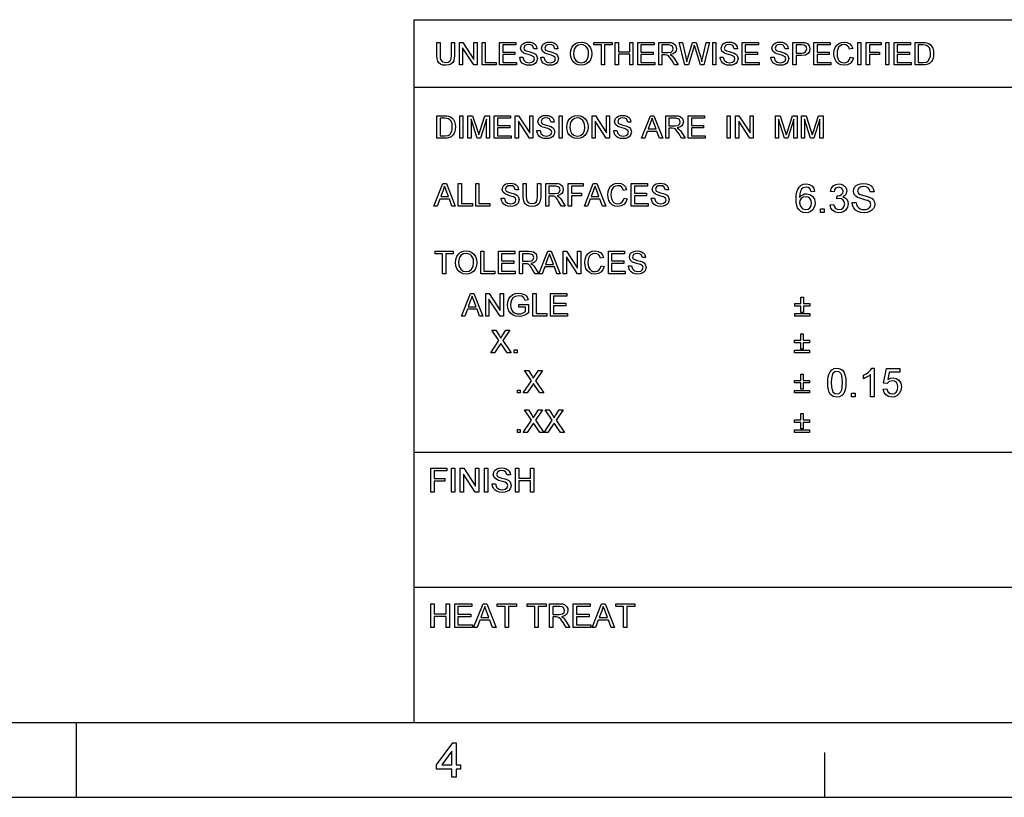
# Model space of a CAD drawing. Extents: x 8 to 406, y 8 to 280.
# Drawn here: x 203 to 272, y 8 to 62 of the extents above; entities that cross this region are included whole.
import ezdxf

# ---------------------------------------------------------------- set-up
doc = ezdxf.new("R2010")
doc.units = 0
doc.layers.get('0').update_dxf_attribs({"linetype": 'CONTINUOUS'})

msp = doc.modelspace()

# ---------------------------------------------------------------- linework, layer by layer
at = {"color": 7}
for p, q in [((230.678, 62.027), (401.25, 62.027)), ((230.678, 12.75), (230.678, 62.027)), ((230.678, 57.288), (315.964, 57.288)), ((230.678, 31.702), (401.25, 31.702)), ((230.678, 22.226), (273.321, 22.226))]:
    msp.add_line(p, q, dxfattribs=at)
at = {"color": 150}
msp.add_line((12.75, 12.75), (401.25, 12.75), dxfattribs=at)
at = {"color": 7, "ltscale": 0.13125}
msp.add_line((207, 7.5), (207, 12.75), dxfattribs=at)
at = {"color": 7, "ltscale": 0.07875}
msp.add_line((259.5, 7.5), (259.5, 10.65), dxfattribs=at)
at = {"color": 11}
msp.add_line((7.5, 7.5), (406.5, 7.5), dxfattribs=at)
at = {"color": 7}
for points in [[(233.292, 60.435), (233.512, 60.435), (233.512, 59.523), (233.499, 59.31), (233.459, 59.145), (233.384, 59.018), (233.266, 58.918), (233.105, 58.852), (232.9, 58.83), (232.7, 58.849), (232.54, 58.906), (232.42, 59), (232.341, 59.128), (232.296, 59.299), (232.281, 59.523), (232.281, 60.435), (232.501, 60.435), (232.501, 59.53), (232.51, 59.353), (232.537, 59.229), (232.664, 59.08), (232.882, 59.028), (233.072, 59.054), (233.198, 59.131), (233.269, 59.283), (233.292, 59.53)], [(233.864, 58.852), (233.864, 60.435), (234.097, 60.435), (234.875, 59.239), (234.875, 60.435), (235.095, 60.435), (235.095, 58.852), (234.862, 58.852), (234.084, 60.047), (234.084, 58.852)], [(235.447, 58.852), (235.447, 60.435), (235.667, 60.435), (235.667, 59.028), (236.436, 59.028), (236.436, 58.852)], [(236.678, 58.852), (236.678, 60.435), (237.821, 60.435), (237.821, 60.259), (236.898, 60.259), (236.898, 59.753), (237.755, 59.753), (237.755, 59.577), (236.898, 59.577), (236.898, 59.028), (237.865, 59.028), (237.865, 58.852)], [(238.085, 59.401), (238.305, 59.401), (238.367, 59.19), (238.517, 59.057), (238.747, 59.006), (238.947, 59.044), (239.076, 59.15), (239.118, 59.287), (239.078, 59.411), (238.944, 59.502), (238.848, 59.534), (238.679, 59.58), (238.503, 59.631), (238.384, 59.679), (238.209, 59.826), (238.151, 60.022), (238.219, 60.246), (238.302, 60.337), (238.416, 60.403), (238.553, 60.443), (238.704, 60.457), (238.868, 60.443), (239.012, 60.402), (239.13, 60.333), (239.217, 60.239), (239.272, 60.124), (239.294, 59.995), (239.074, 59.995), (238.972, 60.209), (238.863, 60.263), (238.712, 60.281), (238.558, 60.263), (238.452, 60.211), (238.371, 60.041), (238.429, 59.9), (238.531, 59.844), (238.725, 59.786), (238.929, 59.732), (239.062, 59.685), (239.185, 59.613), (239.271, 59.525), (239.338, 59.301), (239.266, 59.064), (239.179, 58.966), (239.06, 58.891), (238.917, 58.845), (238.756, 58.83), (238.56, 58.847), (238.398, 58.897), (238.269, 58.98), (238.172, 59.098), (238.109, 59.241)], [(239.558, 59.401), (239.778, 59.401), (239.84, 59.19), (239.99, 59.057), (240.22, 59.006), (240.42, 59.044), (240.549, 59.15), (240.591, 59.287), (240.551, 59.411), (240.417, 59.502), (240.321, 59.534), (240.152, 59.58), (239.976, 59.631), (239.857, 59.679), (239.682, 59.826), (239.624, 60.022), (239.692, 60.246), (239.775, 60.337), (239.889, 60.403), (240.026, 60.443), (240.177, 60.457), (240.341, 60.443), (240.485, 60.402), (240.603, 60.333), (240.69, 60.239), (240.745, 60.124), (240.767, 59.995), (240.548, 59.995), (240.445, 60.209), (240.336, 60.263), (240.185, 60.281), (240.031, 60.263), (239.926, 60.211), (239.844, 60.041), (239.902, 59.9), (240.004, 59.844), (240.198, 59.786), (240.402, 59.732), (240.535, 59.685), (240.658, 59.613), (240.744, 59.525), (240.811, 59.301), (240.739, 59.064), (240.652, 58.966), (240.533, 58.891), (240.39, 58.845), (240.229, 58.83), (240.033, 58.847), (239.871, 58.897), (239.742, 58.98), (239.645, 59.098), (239.582, 59.241)], [(241.647, 59.622), (241.67, 59.865), (241.74, 60.069), (241.856, 60.235), (242.009, 60.358), (242.189, 60.432), (242.395, 60.457), (242.601, 60.431), (242.786, 60.353), (242.939, 60.228), (243.051, 60.063), (243.119, 59.864), (243.142, 59.641), (243.118, 59.414), (243.046, 59.213), (242.93, 59.047), (242.774, 58.927), (242.591, 58.854), (242.394, 58.83), (242.185, 58.857), (242, 58.937), (241.847, 59.064), (241.736, 59.23), (241.669, 59.421)], [(241.867, 59.62), (241.904, 59.364), (242.017, 59.17), (242.186, 59.047), (242.393, 59.006), (242.603, 59.047), (242.773, 59.172), (242.885, 59.372), (242.922, 59.642), (242.906, 59.823), (242.858, 59.979), (242.78, 60.106), (242.672, 60.202), (242.542, 60.261), (242.396, 60.281), (242.195, 60.243), (242.023, 60.129), (241.936, 60.004), (241.884, 59.835)], [(243.823, 58.852), (243.823, 60.259), (243.296, 60.259), (243.296, 60.435), (244.571, 60.435), (244.571, 60.259), (244.043, 60.259), (244.043, 58.852)], [(244.791, 58.852), (244.791, 60.435), (245.011, 60.435), (245.011, 59.775), (245.802, 59.775), (245.802, 60.435), (246.022, 60.435), (246.022, 58.852), (245.802, 58.852), (245.802, 59.599), (245.011, 59.599), (245.011, 58.852)], [(246.374, 58.852), (246.374, 60.435), (247.517, 60.435), (247.517, 60.259), (246.594, 60.259), (246.594, 59.753), (247.451, 59.753), (247.451, 59.577), (246.594, 59.577), (246.594, 59.028), (247.561, 59.028), (247.561, 58.852)], [(247.847, 58.852), (247.847, 60.435), (248.538, 60.435), (248.717, 60.424), (248.847, 60.392), (249.015, 60.243), (249.078, 60.005), (249.052, 59.851), (248.974, 59.723), (248.841, 59.629), (248.651, 59.577), (248.773, 59.498), (248.859, 59.403), (248.94, 59.286), (249.203, 58.852), (248.95, 58.852), (248.749, 59.184), (248.669, 59.31), (248.605, 59.403), (248.503, 59.508), (248.411, 59.548), (248.299, 59.555), (248.067, 59.555), (248.067, 58.852)], [(248.067, 59.731), (248.498, 59.731), (248.709, 59.761), (248.82, 59.857), (248.858, 60), (248.783, 60.186), (248.547, 60.259), (248.067, 60.259)], [(249.677, 58.852), (249.269, 60.435), (249.496, 60.435), (249.734, 59.396), (249.771, 59.234), (249.808, 59.073), (249.865, 59.265), (249.891, 59.355), (250.209, 60.435), (250.461, 60.435), (250.694, 59.645), (250.761, 59.453), (250.817, 59.262), (250.863, 59.073), (250.896, 59.216), (250.937, 59.393), (251.175, 60.435), (251.402, 60.435), (250.994, 58.852), (250.77, 58.852), (250.39, 60.069), (250.335, 60.244), (250.275, 60.04), (249.925, 58.852)], [(251.622, 58.852), (251.622, 60.435), (251.842, 60.435), (251.842, 58.852)], [(252.149, 59.401), (252.369, 59.401), (252.431, 59.19), (252.581, 59.057), (252.811, 59.006), (253.011, 59.044), (253.14, 59.15), (253.183, 59.287), (253.142, 59.411), (253.008, 59.502), (252.912, 59.534), (252.743, 59.58), (252.567, 59.631), (252.448, 59.679), (252.273, 59.826), (252.215, 60.022), (252.283, 60.246), (252.366, 60.337), (252.48, 60.403), (252.617, 60.443), (252.768, 60.457), (252.932, 60.443), (253.076, 60.402), (253.194, 60.333), (253.281, 60.239), (253.336, 60.124), (253.359, 59.995), (253.139, 59.995), (253.036, 60.209), (252.927, 60.263), (252.777, 60.281), (252.622, 60.263), (252.517, 60.211), (252.435, 60.041), (252.493, 59.9), (252.595, 59.844), (252.789, 59.786), (252.993, 59.732), (253.126, 59.685), (253.249, 59.613), (253.335, 59.525), (253.403, 59.301), (253.331, 59.064), (253.243, 58.966), (253.124, 58.891), (252.981, 58.845), (252.821, 58.83), (252.624, 58.847), (252.462, 58.897), (252.334, 58.98), (252.236, 59.098), (252.173, 59.241)], [(253.688, 58.852), (253.688, 60.435), (254.832, 60.435), (254.832, 60.259), (253.908, 60.259), (253.908, 59.753), (254.766, 59.753), (254.766, 59.577), (253.908, 59.577), (253.908, 59.028), (254.876, 59.028), (254.876, 58.852)], [(255.711, 59.401), (255.931, 59.401), (255.993, 59.19), (256.143, 59.057), (256.373, 59.006), (256.573, 59.044), (256.702, 59.15), (256.744, 59.287), (256.704, 59.411), (256.57, 59.502), (256.474, 59.534), (256.305, 59.58), (256.129, 59.631), (256.01, 59.679), (255.835, 59.826), (255.777, 60.022), (255.845, 60.246), (255.928, 60.337), (256.042, 60.403), (256.179, 60.443), (256.33, 60.457), (256.494, 60.443), (256.638, 60.402), (256.756, 60.333), (256.843, 60.239), (256.898, 60.124), (256.92, 59.995), (256.7, 59.995), (256.598, 60.209), (256.489, 60.263), (256.338, 60.281), (256.184, 60.263), (256.078, 60.211), (255.997, 60.041), (256.055, 59.9), (256.157, 59.844), (256.351, 59.786), (256.555, 59.732), (256.688, 59.685), (256.811, 59.613), (256.897, 59.525), (256.964, 59.301), (256.892, 59.064), (256.805, 58.966), (256.686, 58.891), (256.543, 58.845), (256.382, 58.83), (256.186, 58.847), (256.024, 58.897), (255.895, 58.98), (255.798, 59.098), (255.735, 59.241)], [(257.25, 58.852), (257.25, 60.435), (257.837, 60.435), (258.074, 60.42), (258.265, 60.347), (258.39, 60.197), (258.437, 59.985), (258.406, 59.802), (258.313, 59.649), (258.138, 59.546), (257.863, 59.511), (257.47, 59.511), (257.47, 58.852)], [(257.47, 59.687), (257.861, 59.687), (258.027, 59.706), (258.136, 59.764), (258.217, 59.979), (258.17, 60.15), (258.043, 60.245), (257.857, 60.259), (257.47, 60.259)], [(258.723, 58.852), (258.723, 60.435), (259.866, 60.435), (259.866, 60.259), (258.943, 60.259), (258.943, 59.753), (259.8, 59.753), (259.8, 59.577), (258.943, 59.577), (258.943, 59.028), (259.91, 59.028), (259.91, 58.852)], [(261.274, 59.407), (261.493, 59.355), (261.404, 59.129), (261.263, 58.964), (261.077, 58.863), (260.855, 58.83), (260.629, 58.856), (260.45, 58.933), (260.312, 59.06), (260.212, 59.233), (260.151, 59.437), (260.13, 59.655), (260.153, 59.885), (260.221, 60.084), (260.331, 60.245), (260.48, 60.362), (260.656, 60.433), (260.849, 60.457), (261.059, 60.427), (261.233, 60.337), (261.365, 60.193), (261.449, 60), (261.23, 59.951), (261.167, 60.1), (261.082, 60.202), (260.972, 60.261), (260.838, 60.281), (260.683, 60.259), (260.556, 60.194), (260.459, 60.091), (260.396, 59.959), (260.362, 59.81), (260.35, 59.656), (260.364, 59.468), (260.406, 59.305), (260.477, 59.173), (260.579, 59.08), (260.702, 59.024), (260.835, 59.006), (260.988, 59.031), (261.117, 59.107), (261.214, 59.233)], [(261.801, 58.852), (261.801, 60.435), (262.021, 60.435), (262.021, 58.852)], [(262.395, 58.852), (262.395, 60.435), (263.45, 60.435), (263.45, 60.259), (262.615, 60.259), (262.615, 59.753), (263.318, 59.753), (263.318, 59.577), (262.615, 59.577), (262.615, 58.852)], [(263.758, 58.852), (263.758, 60.435), (263.978, 60.435), (263.978, 58.852)], [(264.352, 58.852), (264.352, 60.435), (265.495, 60.435), (265.495, 60.259), (264.571, 60.259), (264.571, 59.753), (265.429, 59.753), (265.429, 59.577), (264.571, 59.577), (264.571, 59.028), (265.539, 59.028), (265.539, 58.852)], [(265.825, 58.852), (265.825, 60.435), (266.365, 60.435), (266.526, 60.429), (266.644, 60.412), (266.769, 60.368), (266.875, 60.299), (266.983, 60.178), (267.06, 60.028), (267.107, 59.852), (267.122, 59.652), (267.111, 59.482), (267.08, 59.332), (267.033, 59.205), (266.973, 59.102), (266.83, 58.958), (266.643, 58.879), (266.525, 58.859), (266.391, 58.852)], [(266.045, 59.028), (266.373, 59.028), (266.611, 59.057), (266.749, 59.141), (266.862, 59.345), (266.892, 59.486), (266.902, 59.655), (266.882, 59.879), (266.823, 60.044), (266.735, 60.157), (266.631, 60.226), (266.524, 60.251), (266.367, 60.259), (266.045, 60.259)], [(232.281, 53.708), (232.281, 55.291), (232.821, 55.291), (232.982, 55.285), (233.1, 55.268), (233.225, 55.224), (233.331, 55.155), (233.439, 55.034), (233.516, 54.884), (233.563, 54.708), (233.578, 54.508), (233.567, 54.338), (233.536, 54.188), (233.489, 54.061), (233.429, 53.958), (233.286, 53.814), (233.099, 53.735), (232.981, 53.715), (232.847, 53.708)], [(233.886, 53.708), (233.886, 55.291), (234.106, 55.291), (234.106, 53.708)], [(234.457, 53.708), (234.457, 55.291), (234.784, 55.291), (235.143, 54.177), (235.216, 53.944), (235.248, 54.05), (235.295, 54.196), (235.651, 55.291), (235.974, 55.291), (235.974, 53.708), (235.755, 53.708), (235.755, 55.049), (235.324, 53.708), (235.104, 53.708), (234.677, 55.049), (234.677, 53.708)], [(236.304, 53.708), (236.304, 55.291), (237.447, 55.291), (237.447, 55.115), (236.524, 55.115), (236.524, 54.609), (237.382, 54.609), (237.382, 54.433), (236.524, 54.433), (236.524, 53.884), (237.491, 53.884), (237.491, 53.708)], [(237.777, 53.708), (237.777, 55.291), (238.01, 55.291), (238.789, 54.095), (238.789, 55.291), (239.008, 55.291), (239.008, 53.708), (238.776, 53.708), (237.997, 54.903), (237.997, 53.708)], [(239.294, 54.258), (239.514, 54.258), (239.576, 54.046), (239.726, 53.913), (239.956, 53.862), (240.156, 53.9), (240.285, 54.006), (240.328, 54.143), (240.287, 54.267), (240.153, 54.358), (240.057, 54.39), (239.888, 54.436), (239.712, 54.487), (239.593, 54.535), (239.418, 54.682), (239.36, 54.878), (239.428, 55.102), (239.511, 55.193), (239.625, 55.259), (239.762, 55.299), (239.913, 55.313), (240.077, 55.299), (240.221, 55.258), (240.339, 55.189), (240.426, 55.095), (240.481, 54.98), (240.504, 54.851), (240.284, 54.851), (240.181, 55.065), (240.072, 55.119), (239.922, 55.137), (239.767, 55.119), (239.662, 55.067), (239.58, 54.897), (239.638, 54.756), (239.74, 54.7), (239.934, 54.642), (240.138, 54.588), (240.271, 54.541), (240.394, 54.469), (240.48, 54.381), (240.548, 54.157), (240.476, 53.92), (240.388, 53.822), (240.269, 53.748), (240.126, 53.701), (239.966, 53.686), (239.769, 53.703), (239.607, 53.753), (239.479, 53.836), (239.381, 53.954), (239.318, 54.097)], [(240.855, 53.708), (240.855, 55.291), (241.075, 55.291), (241.075, 53.708)], [(241.383, 54.478), (241.406, 54.721), (241.476, 54.925), (241.592, 55.091), (241.745, 55.214), (241.925, 55.288), (242.132, 55.313), (242.337, 55.287), (242.522, 55.209), (242.675, 55.084), (242.787, 54.919), (242.855, 54.72), (242.878, 54.497), (242.854, 54.27), (242.782, 54.069), (242.666, 53.903), (242.51, 53.783), (242.327, 53.71), (242.131, 53.686), (241.921, 53.713), (241.736, 53.793), (241.583, 53.92), (241.472, 54.086), (241.405, 54.277)], [(243.164, 53.708), (243.164, 55.291), (243.397, 55.291), (244.175, 54.095), (244.175, 55.291), (244.395, 55.291), (244.395, 53.708), (244.162, 53.708), (243.384, 54.903), (243.384, 53.708)], [(244.681, 54.258), (244.901, 54.258), (244.963, 54.046), (245.113, 53.913), (245.343, 53.862), (245.543, 53.9), (245.672, 54.006), (245.714, 54.143), (245.674, 54.267), (245.539, 54.358), (245.443, 54.39), (245.275, 54.436), (245.099, 54.487), (244.979, 54.535), (244.804, 54.682), (244.747, 54.878), (244.814, 55.102), (244.897, 55.193), (245.012, 55.259), (245.148, 55.299), (245.3, 55.313), (245.464, 55.299), (245.608, 55.258), (245.726, 55.189), (245.813, 55.095), (245.868, 54.98), (245.89, 54.851), (245.67, 54.851), (245.567, 55.065), (245.459, 55.119), (245.308, 55.137), (245.154, 55.119), (245.048, 55.067), (244.967, 54.897), (245.024, 54.756), (245.127, 54.7), (245.321, 54.642), (245.525, 54.588), (245.658, 54.541), (245.781, 54.469), (245.867, 54.381), (245.934, 54.157), (245.862, 53.92), (245.775, 53.822), (245.656, 53.748), (245.512, 53.701), (245.352, 53.686), (245.156, 53.703), (244.994, 53.753), (244.865, 53.836), (244.767, 53.954), (244.705, 54.097)], [(246.625, 53.708), (247.253, 55.291), (247.495, 55.291), (248.123, 53.708), (247.891, 53.708), (247.714, 54.192), (247.035, 54.192), (246.858, 53.708)], [(248.334, 53.708), (248.334, 55.291), (249.026, 55.291), (249.204, 55.28), (249.334, 55.248), (249.502, 55.099), (249.565, 54.861), (249.539, 54.707), (249.461, 54.579), (249.328, 54.486), (249.138, 54.433), (249.26, 54.354), (249.346, 54.259), (249.427, 54.142), (249.69, 53.708), (249.437, 53.708), (249.237, 54.04), (249.156, 54.166), (249.092, 54.259), (248.99, 54.364), (248.898, 54.404), (248.786, 54.411), (248.554, 54.411), (248.554, 53.708)], [(249.91, 53.708), (249.91, 55.291), (251.053, 55.291), (251.053, 55.115), (250.13, 55.115), (250.13, 54.609), (250.987, 54.609), (250.987, 54.433), (250.13, 54.433), (250.13, 53.884), (251.097, 53.884), (251.097, 53.708)], [(252.636, 53.708), (252.636, 55.291), (252.856, 55.291), (252.856, 53.708)], [(253.23, 53.708), (253.23, 55.291), (253.463, 55.291), (254.241, 54.095), (254.241, 55.291), (254.461, 55.291), (254.461, 53.708), (254.228, 53.708), (253.45, 54.903), (253.45, 53.708)], [(256.022, 53.708), (256.022, 55.291), (256.349, 55.291), (256.708, 54.177), (256.781, 53.944), (256.813, 54.05), (256.86, 54.196), (257.216, 55.291), (257.539, 55.291), (257.539, 53.708), (257.319, 53.708), (257.319, 55.049), (256.889, 53.708), (256.669, 53.708), (256.242, 55.049), (256.242, 53.708)], [(257.847, 53.708), (257.847, 55.291), (258.174, 55.291), (258.533, 54.177), (258.606, 53.944), (258.638, 54.05), (258.685, 54.196), (259.041, 55.291), (259.364, 55.291), (259.364, 53.708), (259.144, 53.708), (259.144, 55.049), (258.714, 53.708), (258.494, 53.708), (258.067, 55.049), (258.067, 53.708)], [(232.501, 53.884), (232.829, 53.884), (233.067, 53.913), (233.205, 53.997), (233.318, 54.201), (233.348, 54.343), (233.358, 54.511), (233.338, 54.735), (233.279, 54.9), (233.191, 55.014), (233.087, 55.082), (232.98, 55.107), (232.824, 55.115), (232.501, 55.115)], [(241.603, 54.476), (241.64, 54.221), (241.753, 54.026), (241.922, 53.903), (242.129, 53.862), (242.34, 53.903), (242.509, 54.028), (242.621, 54.228), (242.658, 54.498), (242.642, 54.679), (242.594, 54.835), (242.516, 54.962), (242.408, 55.058), (242.278, 55.117), (242.133, 55.137), (241.931, 55.099), (241.759, 54.985), (241.672, 54.86), (241.62, 54.691)], [(247.1, 54.367), (247.648, 54.367), (247.492, 54.794), (247.426, 54.974), (247.374, 55.115), (247.321, 54.97), (247.267, 54.822)], [(248.554, 54.587), (248.985, 54.587), (249.196, 54.617), (249.307, 54.713), (249.345, 54.856), (249.271, 55.042), (249.034, 55.115), (248.554, 55.115)], [(232.07, 48.958), (232.698, 50.541), (232.941, 50.541), (233.569, 48.958), (233.336, 48.958), (233.159, 49.442), (232.48, 49.442), (232.303, 48.958)], [(233.779, 48.958), (233.779, 50.541), (233.999, 50.541), (233.999, 49.134), (234.769, 49.134), (234.769, 48.958)], [(235.01, 48.958), (235.01, 50.541), (235.23, 50.541), (235.23, 49.134), (236, 49.134), (236, 48.958)], [(236.791, 49.508), (237.011, 49.508), (237.073, 49.296), (237.223, 49.163), (237.453, 49.112), (237.653, 49.151), (237.782, 49.257), (237.825, 49.394), (237.784, 49.518), (237.65, 49.608), (237.554, 49.64), (237.385, 49.686), (237.209, 49.738), (237.09, 49.786), (236.915, 49.932), (236.857, 50.129), (236.925, 50.352), (237.008, 50.443), (237.122, 50.509), (237.259, 50.55), (237.41, 50.563), (237.575, 50.549), (237.718, 50.508), (237.836, 50.439), (237.923, 50.345), (237.979, 50.23), (238.001, 50.101), (237.781, 50.101), (237.678, 50.315), (237.569, 50.369), (237.419, 50.387), (237.265, 50.37), (237.159, 50.317), (237.077, 50.147), (237.135, 50.006), (237.237, 49.95), (237.431, 49.892), (237.635, 49.838), (237.768, 49.791), (237.891, 49.719), (237.977, 49.631), (238.045, 49.407), (237.973, 49.171), (237.885, 49.072), (237.766, 48.998), (237.623, 48.952), (237.463, 48.936), (237.266, 48.953), (237.104, 49.003), (236.976, 49.087), (236.878, 49.204), (236.815, 49.347)], [(239.342, 50.541), (239.562, 50.541), (239.562, 49.629), (239.548, 49.416), (239.508, 49.251), (239.433, 49.125), (239.315, 49.024), (239.154, 48.958), (238.95, 48.936), (238.75, 48.955), (238.59, 49.013), (238.47, 49.106), (238.39, 49.234), (238.345, 49.405), (238.33, 49.629), (238.33, 50.541), (238.55, 50.541), (238.55, 49.637), (238.559, 49.459), (238.587, 49.335), (238.713, 49.186), (238.932, 49.134), (239.122, 49.16), (239.248, 49.238), (239.318, 49.389), (239.342, 49.637)], [(239.913, 48.958), (239.913, 50.541), (240.605, 50.541), (240.783, 50.53), (240.913, 50.499), (241.082, 50.349), (241.145, 50.112), (241.118, 49.958), (241.04, 49.83), (240.907, 49.736), (240.718, 49.684), (240.84, 49.605), (240.926, 49.509), (241.006, 49.392), (241.27, 48.958), (241.016, 48.958), (240.816, 49.29), (240.736, 49.417), (240.671, 49.51), (240.569, 49.614), (240.477, 49.654), (240.366, 49.662), (240.133, 49.662), (240.133, 48.958)], [(241.489, 48.958), (241.489, 50.541), (242.545, 50.541), (242.545, 50.365), (241.709, 50.365), (241.709, 49.86), (242.413, 49.86), (242.413, 49.684), (241.709, 49.684), (241.709, 48.958)], [(242.62, 48.958), (243.248, 50.541), (243.491, 50.541), (244.119, 48.958), (243.886, 48.958), (243.709, 49.442), (243.03, 49.442), (242.853, 48.958)], [(245.406, 49.514), (245.626, 49.461), (245.536, 49.235), (245.395, 49.071), (245.21, 48.97), (244.988, 48.936), (244.762, 48.962), (244.582, 49.04), (244.445, 49.166), (244.345, 49.34), (244.284, 49.543), (244.263, 49.761), (244.286, 49.991), (244.354, 50.19), (244.464, 50.351), (244.613, 50.468), (244.789, 50.539), (244.982, 50.563), (245.192, 50.533), (245.365, 50.443), (245.498, 50.299), (245.582, 50.106), (245.362, 50.058), (245.3, 50.206), (245.215, 50.309), (245.105, 50.368), (244.971, 50.387), (244.816, 50.365), (244.688, 50.3), (244.592, 50.198), (244.529, 50.066), (244.495, 49.916), (244.483, 49.763), (244.497, 49.574), (244.539, 49.411), (244.61, 49.28), (244.712, 49.186), (244.835, 49.131), (244.967, 49.112), (245.121, 49.137), (245.25, 49.213), (245.347, 49.339)], [(245.912, 48.958), (245.912, 50.541), (247.055, 50.541), (247.055, 50.365), (246.132, 50.365), (246.132, 49.86), (246.989, 49.86), (246.989, 49.684), (246.132, 49.684), (246.132, 49.134), (247.099, 49.134), (247.099, 48.958)], [(247.319, 49.508), (247.539, 49.508), (247.601, 49.296), (247.751, 49.163), (247.981, 49.112), (248.181, 49.151), (248.31, 49.257), (248.353, 49.394), (248.312, 49.518), (248.178, 49.608), (248.082, 49.64), (247.913, 49.686), (247.737, 49.738), (247.618, 49.786), (247.443, 49.932), (247.385, 50.129), (247.453, 50.352), (247.536, 50.443), (247.65, 50.509), (247.787, 50.55), (247.938, 50.563), (248.102, 50.549), (248.246, 50.508), (248.364, 50.439), (248.451, 50.345), (248.506, 50.23), (248.528, 50.101), (248.309, 50.101), (248.206, 50.315), (248.097, 50.369), (247.947, 50.387), (247.792, 50.37), (247.687, 50.317), (247.605, 50.147), (247.663, 50.006), (247.765, 49.95), (247.959, 49.892), (248.163, 49.838), (248.296, 49.791), (248.419, 49.719), (248.505, 49.631), (248.572, 49.407), (248.5, 49.171), (248.413, 49.072), (248.294, 48.998), (248.151, 48.952), (247.991, 48.936), (247.794, 48.953), (247.632, 49.003), (247.504, 49.087), (247.406, 49.204), (247.343, 49.347)], [(258.773, 49.988), (258.523, 49.961), (258.43, 50.183), (258.317, 50.266), (258.181, 50.294), (257.959, 50.233), (257.865, 50.137), (257.788, 50.004), (257.737, 49.817), (257.718, 49.558), (257.817, 49.674), (257.936, 49.757), (258.068, 49.806), (258.206, 49.822), (258.435, 49.777), (258.627, 49.641), (258.758, 49.433), (258.801, 49.173), (258.781, 48.991), (258.719, 48.823), (258.622, 48.68), (258.494, 48.575), (258.341, 48.51), (258.169, 48.488), (257.975, 48.513), (257.806, 48.588), (257.663, 48.713), (257.578, 48.843), (257.517, 49.009), (257.48, 49.212), (257.468, 49.452), (257.481, 49.72), (257.522, 49.949), (257.59, 50.138), (257.685, 50.289), (257.827, 50.415), (257.997, 50.491), (258.197, 50.516), (258.415, 50.481), (258.59, 50.376), (258.712, 50.209)], [(259.857, 49.044), (260.107, 49.072), (260.16, 48.907), (260.239, 48.795), (260.346, 48.732), (260.486, 48.711), (260.649, 48.74), (260.776, 48.826), (260.857, 48.956), (260.884, 49.113), (260.858, 49.261), (260.777, 49.382), (260.656, 49.461), (260.505, 49.488), (260.338, 49.461), (260.364, 49.683), (260.402, 49.68), (260.537, 49.699), (260.659, 49.758), (260.745, 49.857), (260.773, 49.998), (260.688, 50.21), (260.469, 50.294), (260.248, 50.211), (260.175, 50.107), (260.134, 49.961), (259.884, 49.988), (259.955, 50.212), (260.081, 50.378), (260.253, 50.482), (260.462, 50.516), (260.613, 50.499), (260.751, 50.447), (260.868, 50.365), (260.953, 50.257), (261.006, 50.133), (261.023, 50.002), (260.954, 49.769), (260.868, 49.674), (260.749, 49.601), (260.908, 49.539), (261.03, 49.432), (261.108, 49.288), (261.134, 49.111), (261.088, 48.871), (260.948, 48.67), (260.813, 48.569), (260.656, 48.509), (260.477, 48.488), (260.242, 48.527), (260.05, 48.643), (259.917, 48.821)], [(261.412, 49.211), (261.69, 49.211), (261.718, 49.063), (261.768, 48.944), (261.846, 48.85), (261.958, 48.775), (262.095, 48.727), (262.249, 48.711), (262.383, 48.723), (262.501, 48.76), (262.664, 48.893), (262.718, 49.067), (262.666, 49.223), (262.497, 49.338), (262.375, 49.378), (262.163, 49.436), (261.94, 49.501), (261.789, 49.562), (261.66, 49.646), (261.568, 49.747), (261.514, 49.864), (261.496, 49.995), (261.517, 50.141), (261.581, 50.277), (261.686, 50.392), (261.83, 50.476), (262.003, 50.527), (262.194, 50.544), (262.402, 50.527), (262.583, 50.474), (262.732, 50.388), (262.842, 50.268), (262.912, 50.124), (262.94, 49.961), (262.662, 49.961), (262.62, 50.118), (262.532, 50.231), (262.395, 50.299), (262.205, 50.322), (262.01, 50.3), (261.876, 50.233), (261.773, 50.019), (261.846, 49.84), (261.976, 49.769), (262.221, 49.697), (262.479, 49.628), (262.647, 49.569), (262.802, 49.478), (262.91, 49.366), (262.974, 49.234), (262.996, 49.084), (262.973, 48.93), (262.905, 48.785), (262.794, 48.66), (262.644, 48.566), (262.463, 48.508), (262.26, 48.488), (262.012, 48.51), (261.808, 48.573), (261.645, 48.679), (261.522, 48.827), (261.442, 49.008)], [(232.545, 49.618), (233.094, 49.618), (232.937, 50.045), (232.871, 50.224), (232.819, 50.365), (232.766, 50.22), (232.712, 50.072)], [(240.133, 49.838), (240.564, 49.838), (240.775, 49.867), (240.887, 49.963), (240.925, 50.106), (240.85, 50.292), (240.613, 50.365), (240.133, 50.365)], [(243.095, 49.618), (243.643, 49.618), (243.487, 50.045), (243.421, 50.224), (243.369, 50.365), (243.316, 50.22), (243.262, 50.072)], [(257.718, 49.179), (257.775, 48.942), (257.927, 48.77), (258.15, 48.711), (258.311, 48.741), (258.44, 48.833), (258.523, 48.977), (258.551, 49.165), (258.524, 49.346), (258.441, 49.483), (258.311, 49.571), (258.14, 49.6), (257.977, 49.571), (257.841, 49.483), (257.748, 49.349)], [(259.19, 48.516), (259.19, 48.766), (259.44, 48.766), (259.44, 48.516)], [(232.676, 44.208), (232.676, 45.615), (232.149, 45.615), (232.149, 45.791), (233.424, 45.791), (233.424, 45.615), (232.896, 45.615), (232.896, 44.208)], [(233.578, 44.979), (233.601, 45.221), (233.671, 45.425), (233.787, 45.592), (233.94, 45.715), (234.12, 45.789), (234.326, 45.813), (234.532, 45.787), (234.717, 45.709), (234.87, 45.585), (234.982, 45.419), (235.05, 45.221), (235.073, 44.997), (235.049, 44.771), (234.977, 44.569), (234.861, 44.403), (234.705, 44.283), (234.522, 44.211), (234.325, 44.186), (234.116, 44.213), (233.931, 44.294), (233.778, 44.42), (233.667, 44.586), (233.6, 44.777)], [(233.798, 44.976), (233.835, 44.721), (233.948, 44.526), (234.117, 44.403), (234.324, 44.362), (234.535, 44.404), (234.704, 44.528), (234.816, 44.729), (234.853, 44.999), (234.837, 45.179), (234.789, 45.335), (234.711, 45.463), (234.603, 45.558), (234.473, 45.618), (234.328, 45.637), (234.126, 45.599), (233.954, 45.485), (233.867, 45.361), (233.815, 45.191)], [(235.359, 44.208), (235.359, 45.791), (235.579, 45.791), (235.579, 44.384), (236.348, 44.384), (236.348, 44.208)], [(236.59, 44.208), (236.59, 45.791), (237.733, 45.791), (237.733, 45.615), (236.81, 45.615), (236.81, 45.11), (237.667, 45.11), (237.667, 44.934), (236.81, 44.934), (236.81, 44.384), (237.777, 44.384), (237.777, 44.208)], [(238.063, 44.208), (238.063, 45.791), (238.755, 45.791), (238.933, 45.781), (239.063, 45.749), (239.231, 45.599), (239.294, 45.362), (239.268, 45.208), (239.19, 45.08), (239.057, 44.986), (238.867, 44.934), (238.989, 44.855), (239.075, 44.76), (239.156, 44.642), (239.419, 44.208), (239.166, 44.208), (238.966, 44.54), (238.885, 44.667), (238.821, 44.76), (238.719, 44.865), (238.627, 44.905), (238.516, 44.912), (238.283, 44.912), (238.283, 44.208)], [(238.283, 45.088), (238.714, 45.088), (238.925, 45.118), (239.036, 45.213), (239.074, 45.356), (239, 45.543), (238.763, 45.615), (238.283, 45.615)], [(239.429, 44.208), (240.057, 45.791), (240.299, 45.791), (240.927, 44.208), (240.695, 44.208), (240.517, 44.692), (239.838, 44.692), (239.661, 44.208)], [(239.903, 44.868), (240.452, 44.868), (240.296, 45.295), (240.229, 45.475), (240.178, 45.615), (240.125, 45.47), (240.07, 45.322)], [(241.138, 44.208), (241.138, 45.791), (241.371, 45.791), (242.149, 44.596), (242.149, 45.791), (242.369, 45.791), (242.369, 44.208), (242.136, 44.208), (241.358, 45.404), (241.358, 44.208)], [(243.798, 44.764), (244.018, 44.711), (243.928, 44.486), (243.787, 44.321), (243.602, 44.22), (243.38, 44.186), (243.154, 44.212), (242.974, 44.29), (242.837, 44.417), (242.736, 44.59), (242.675, 44.793), (242.655, 45.011), (242.677, 45.242), (242.746, 45.44), (242.856, 45.601), (243.004, 45.718), (243.18, 45.79), (243.373, 45.813), (243.583, 45.783), (243.757, 45.693), (243.889, 45.549), (243.974, 45.356), (243.754, 45.308), (243.692, 45.457), (243.606, 45.559), (243.497, 45.618), (243.362, 45.637), (243.207, 45.616), (243.08, 45.55), (242.984, 45.448), (242.921, 45.316), (242.886, 45.167), (242.875, 45.013), (242.889, 44.824), (242.93, 44.661), (243.002, 44.53), (243.104, 44.437), (243.227, 44.381), (243.359, 44.362), (243.513, 44.388), (243.641, 44.463), (243.738, 44.589)], [(244.304, 44.208), (244.304, 45.791), (245.447, 45.791), (245.447, 45.615), (244.524, 45.615), (244.524, 45.11), (245.381, 45.11), (245.381, 44.934), (244.524, 44.934), (244.524, 44.384), (245.491, 44.384), (245.491, 44.208)], [(245.711, 44.758), (245.931, 44.758), (245.993, 44.547), (246.143, 44.413), (246.373, 44.362), (246.573, 44.401), (246.702, 44.507), (246.744, 44.644), (246.703, 44.768), (246.569, 44.859), (246.473, 44.891), (246.305, 44.937), (246.129, 44.988), (246.009, 45.036), (245.834, 45.183), (245.777, 45.379), (245.844, 45.602), (245.927, 45.693), (246.041, 45.76), (246.178, 45.8), (246.33, 45.813), (246.494, 45.799), (246.638, 45.758), (246.756, 45.69), (246.843, 45.595), (246.898, 45.48), (246.92, 45.352), (246.7, 45.352), (246.597, 45.565), (246.489, 45.619), (246.338, 45.637), (246.184, 45.62), (246.078, 45.567), (245.997, 45.398), (246.054, 45.256), (246.157, 45.2), (246.351, 45.143), (246.555, 45.088), (246.688, 45.041), (246.811, 44.97), (246.897, 44.881), (246.964, 44.657), (246.892, 44.421), (246.804, 44.322), (246.685, 44.248), (246.542, 44.202), (246.382, 44.186), (246.186, 44.203), (246.024, 44.253), (245.895, 44.337), (245.797, 44.454), (245.735, 44.597)], [(234.002, 41.242), (234.63, 42.825), (234.873, 42.825), (235.501, 41.242), (235.268, 41.242), (235.091, 41.726), (234.412, 41.726), (234.235, 41.242)], [(235.711, 41.242), (235.711, 42.825), (235.944, 42.825), (236.723, 41.63), (236.723, 42.825), (236.943, 42.825), (236.943, 41.242), (236.71, 41.242), (235.931, 42.438), (235.931, 41.242)], [(238.02, 41.88), (238.02, 42.056), (238.701, 42.056), (238.701, 41.468), (238.544, 41.36), (238.381, 41.282), (238.214, 41.236), (238.042, 41.22), (237.818, 41.245), (237.616, 41.319), (237.447, 41.441), (237.326, 41.606), (237.253, 41.805), (237.228, 42.026), (237.253, 42.248), (237.325, 42.455), (237.444, 42.628), (237.605, 42.751), (237.801, 42.823), (238.025, 42.847), (238.189, 42.833), (238.337, 42.792), (238.461, 42.727), (238.556, 42.64), (238.625, 42.527), (238.676, 42.384), (238.474, 42.333), (238.386, 42.521), (238.236, 42.63), (238.021, 42.671), (237.775, 42.627), (237.607, 42.512), (237.508, 42.355), (237.463, 42.201), (237.448, 42.034), (237.466, 41.839), (237.52, 41.678), (237.609, 41.553), (237.731, 41.465), (237.873, 41.413), (238.024, 41.396), (238.157, 41.41), (238.287, 41.451), (238.482, 41.569), (238.482, 41.88)], [(239.009, 41.242), (239.009, 42.825), (239.229, 42.825), (239.229, 41.418), (239.999, 41.418), (239.999, 41.242)], [(240.24, 41.242), (240.24, 42.825), (241.384, 42.825), (241.384, 42.649), (240.46, 42.649), (240.46, 42.144), (241.318, 42.144), (241.318, 41.968), (240.46, 41.968), (240.46, 41.418), (241.428, 41.418), (241.428, 41.242)], [(234.477, 41.902), (235.026, 41.902), (234.869, 42.329), (234.803, 42.509), (234.751, 42.649), (234.698, 42.504), (234.644, 42.356)], [(257.817, 41.506), (257.817, 41.946), (257.378, 41.946), (257.378, 42.122), (257.817, 42.122), (257.817, 42.561), (257.993, 42.561), (257.993, 42.122), (258.433, 42.122), (258.433, 41.946), (257.993, 41.946), (257.993, 41.506)], [(258.433, 41.242), (257.378, 41.242), (257.378, 41.418), (258.433, 41.418)], [(236.051, 38.67), (236.632, 39.528), (236.139, 40.253), (236.402, 40.253), (236.678, 39.848), (236.751, 39.705), (236.86, 39.865), (237.123, 40.253), (237.392, 40.253), (236.898, 39.525), (237.48, 38.67), (237.217, 38.67), (236.839, 39.225), (236.767, 39.331), (236.695, 39.226), (236.319, 38.67)], [(257.804, 38.934), (257.804, 39.374), (257.364, 39.374), (257.364, 39.55), (257.804, 39.55), (257.804, 39.989), (257.98, 39.989), (257.98, 39.55), (258.419, 39.55), (258.419, 39.374), (257.98, 39.374), (257.98, 38.934)], [(237.7, 38.67), (237.7, 38.868), (237.897, 38.868), (237.897, 38.67)], [(258.419, 38.67), (257.364, 38.67), (257.364, 38.846), (258.419, 38.846)], [(238.34, 35.852), (238.921, 36.71), (238.428, 37.435), (238.691, 37.435), (238.967, 37.03), (239.041, 36.886), (239.149, 37.047), (239.413, 37.435), (239.681, 37.435), (239.187, 36.706), (239.769, 35.852), (239.506, 35.852), (239.128, 36.406), (239.056, 36.512), (238.985, 36.407), (238.608, 35.852)], [(259.695, 36.574), (259.703, 36.794), (259.727, 36.986), (259.766, 37.148), (259.855, 37.342), (259.979, 37.479), (260.138, 37.561), (260.334, 37.589), (260.483, 37.573), (260.617, 37.524), (260.729, 37.446), (260.814, 37.339), (260.878, 37.204), (260.928, 37.044), (260.961, 36.839), (260.972, 36.574), (260.965, 36.355), (260.941, 36.165), (260.902, 36.003), (260.813, 35.809), (260.69, 35.671), (260.53, 35.589), (260.334, 35.561), (260.081, 35.609), (259.889, 35.753), (259.804, 35.902), (259.743, 36.089), (259.707, 36.313)], [(259.945, 36.575), (259.957, 36.286), (259.995, 36.072), (260.057, 35.934), (260.182, 35.821), (260.334, 35.783), (260.485, 35.821), (260.61, 35.935), (260.673, 36.073), (260.71, 36.286), (260.722, 36.575), (260.71, 36.858), (260.674, 37.069), (260.614, 37.209), (260.489, 37.327), (260.331, 37.366), (260.181, 37.332), (260.061, 37.228), (259.996, 37.077), (259.958, 36.859)], [(262.945, 35.589), (262.695, 35.589), (262.695, 37.147), (262.59, 37.063), (262.458, 36.979), (262.319, 36.905), (262.195, 36.852), (262.195, 37.089), (262.391, 37.195), (262.561, 37.322), (262.696, 37.458), (262.784, 37.589), (262.945, 37.589)], [(263.584, 36.116), (263.834, 36.144), (263.878, 35.987), (263.955, 35.874), (264.064, 35.806), (264.204, 35.783), (264.375, 35.816), (264.503, 35.913), (264.584, 36.065), (264.611, 36.259), (264.586, 36.442), (264.51, 36.582), (264.383, 36.67), (264.206, 36.7), (263.997, 36.646), (263.861, 36.505), (263.611, 36.533), (263.806, 37.561), (264.75, 37.561), (264.75, 37.311), (264.012, 37.311), (263.916, 36.794), (264.091, 36.89), (264.274, 36.922), (264.502, 36.877), (264.691, 36.74), (264.819, 36.533), (264.861, 36.274), (264.823, 36.02), (264.709, 35.804), (264.57, 35.669), (264.402, 35.588), (264.203, 35.561), (263.964, 35.599), (263.774, 35.713), (263.643, 35.89)], [(257.804, 36.116), (257.804, 36.555), (257.364, 36.555), (257.364, 36.731), (257.804, 36.731), (257.804, 37.171), (257.98, 37.171), (257.98, 36.731), (258.419, 36.731), (258.419, 36.555), (257.98, 36.555), (257.98, 36.116)], [(237.922, 35.852), (237.922, 36.05), (238.12, 36.05), (238.12, 35.852)], [(258.419, 35.852), (257.364, 35.852), (257.364, 36.028), (258.419, 36.028)], [(261.361, 35.589), (261.361, 35.839), (261.611, 35.839), (261.611, 35.589)], [(238.34, 33.083), (238.921, 33.941), (238.428, 34.666), (238.691, 34.666), (238.967, 34.261), (239.041, 34.117), (239.149, 34.278), (239.413, 34.666), (239.681, 34.666), (239.187, 33.937), (239.769, 33.083), (239.506, 33.083), (239.128, 33.637), (239.056, 33.743), (238.985, 33.638), (238.608, 33.083)], [(239.791, 33.083), (240.372, 33.941), (239.879, 34.666), (240.142, 34.666), (240.418, 34.261), (240.492, 34.117), (240.601, 34.278), (240.864, 34.666), (241.132, 34.666), (240.638, 33.937), (241.22, 33.083), (240.957, 33.083), (240.579, 33.637), (240.507, 33.743), (240.436, 33.638), (240.06, 33.083)], [(257.804, 33.347), (257.804, 33.786), (257.364, 33.786), (257.364, 33.962), (257.804, 33.962), (257.804, 34.402), (257.98, 34.402), (257.98, 33.962), (258.419, 33.962), (258.419, 33.786), (257.98, 33.786), (257.98, 33.347)], [(237.922, 33.083), (237.922, 33.281), (238.12, 33.281), (238.12, 33.083)], [(258.419, 33.083), (257.364, 33.083), (257.364, 33.259), (258.419, 33.259)], [(231.857, 28.902), (231.857, 30.569), (232.968, 30.569), (232.968, 30.383), (232.088, 30.383), (232.088, 29.851), (232.829, 29.851), (232.829, 29.666), (232.088, 29.666), (232.088, 28.902)], [(233.292, 28.902), (233.292, 30.569), (233.524, 30.569), (233.524, 28.902)], [(233.917, 28.902), (233.917, 30.569), (234.163, 30.569), (234.983, 29.31), (234.983, 30.569), (235.214, 30.569), (235.214, 28.902), (234.969, 28.902), (234.149, 30.161), (234.149, 28.902)], [(235.608, 28.902), (235.608, 30.569), (235.839, 30.569), (235.839, 28.902)], [(236.163, 29.481), (236.395, 29.481), (236.46, 29.258), (236.618, 29.117), (236.86, 29.064), (237.071, 29.104), (237.207, 29.216), (237.251, 29.36), (237.209, 29.491), (237.067, 29.587), (236.966, 29.62), (236.789, 29.669), (236.603, 29.723), (236.478, 29.773), (236.293, 29.928), (236.233, 30.134), (236.304, 30.369), (236.391, 30.465), (236.512, 30.535), (236.656, 30.578), (236.815, 30.592), (236.988, 30.577), (237.139, 30.534), (237.264, 30.462), (237.355, 30.362), (237.413, 30.241), (237.437, 30.106), (237.205, 30.106), (237.097, 30.331), (236.982, 30.388), (236.824, 30.407), (236.662, 30.388), (236.55, 30.333), (236.464, 30.154), (236.525, 30.005), (236.633, 29.946), (236.837, 29.886), (237.052, 29.828), (237.192, 29.779), (237.322, 29.703), (237.412, 29.61), (237.483, 29.375), (237.464, 29.246), (237.407, 29.125), (237.315, 29.021), (237.19, 28.943), (237.039, 28.895), (236.87, 28.879), (236.663, 28.896), (236.493, 28.949), (236.357, 29.037), (236.254, 29.161), (236.188, 29.311)], [(237.784, 28.902), (237.784, 30.569), (238.016, 30.569), (238.016, 29.874), (238.849, 29.874), (238.849, 30.569), (239.081, 30.569), (239.081, 28.902), (238.849, 28.902), (238.849, 29.689), (238.016, 29.689), (238.016, 28.902)], [(231.857, 19.402), (231.857, 21.069), (232.088, 21.069), (232.088, 20.375), (232.922, 20.375), (232.922, 21.069), (233.153, 21.069), (233.153, 19.402), (232.922, 19.402), (232.922, 20.189), (232.088, 20.189), (232.088, 19.402)], [(233.524, 19.402), (233.524, 21.069), (234.728, 21.069), (234.728, 20.884), (233.755, 20.884), (233.755, 20.351), (234.658, 20.351), (234.658, 20.166), (233.755, 20.166), (233.755, 19.587), (234.774, 19.587), (234.774, 19.402)], [(234.853, 19.402), (235.515, 21.069), (235.77, 21.069), (236.431, 19.402), (236.186, 19.402), (236, 19.911), (235.285, 19.911), (235.098, 19.402)], [(235.353, 20.097), (235.931, 20.097), (235.766, 20.546), (235.697, 20.736), (235.642, 20.884), (235.586, 20.731), (235.529, 20.575)], [(237.07, 19.402), (237.07, 20.884), (236.514, 20.884), (236.514, 21.069), (237.857, 21.069), (237.857, 20.884), (237.301, 20.884), (237.301, 19.402)], [(239.154, 19.402), (239.154, 20.884), (238.598, 20.884), (238.598, 21.069), (239.941, 21.069), (239.941, 20.884), (239.385, 20.884), (239.385, 19.402)], [(240.172, 19.402), (240.172, 21.069), (240.901, 21.069), (241.088, 21.058), (241.225, 21.024), (241.403, 20.867), (241.452, 20.748), (241.469, 20.617), (241.441, 20.455), (241.359, 20.32), (241.219, 20.221), (241.019, 20.166), (241.148, 20.083), (241.238, 19.983), (241.323, 19.859), (241.601, 19.402), (241.334, 19.402), (241.123, 19.752), (241.038, 19.885), (240.97, 19.983), (240.863, 20.093), (240.766, 20.135), (240.649, 20.143), (240.404, 20.143), (240.404, 19.402)], [(240.404, 20.328), (240.858, 20.328), (241.08, 20.36), (241.197, 20.46), (241.237, 20.611), (241.159, 20.807), (241.057, 20.865), (240.909, 20.884), (240.404, 20.884)], [(241.832, 19.402), (241.832, 21.069), (243.036, 21.069), (243.036, 20.884), (242.064, 20.884), (242.064, 20.351), (242.967, 20.351), (242.967, 20.166), (242.064, 20.166), (242.064, 19.587), (243.082, 19.587), (243.082, 19.402)], [(243.162, 19.402), (243.823, 21.069), (244.078, 21.069), (244.74, 19.402), (244.495, 19.402), (244.308, 19.911), (243.593, 19.911), (243.407, 19.402)], [(243.662, 20.097), (244.239, 20.097), (244.075, 20.546), (244.005, 20.736), (243.951, 20.884), (243.894, 20.731), (243.837, 20.575)], [(245.378, 19.402), (245.378, 20.884), (244.822, 20.884), (244.822, 21.069), (246.165, 21.069), (246.165, 20.884), (245.61, 20.884), (245.61, 19.402)], [(233.336, 8.908), (233.336, 9.483), (232.254, 9.483), (232.254, 9.787), (233.403, 11.308), (233.64, 11.308), (233.64, 9.787), (233.944, 9.787), (233.944, 9.483), (233.64, 9.483), (233.64, 8.908)], [(233.336, 9.787), (233.336, 10.726), (232.627, 9.787)]]:
    msp.add_lwpolyline(points, close=True, dxfattribs=at)

doc.saveas('drawing.dxf')
